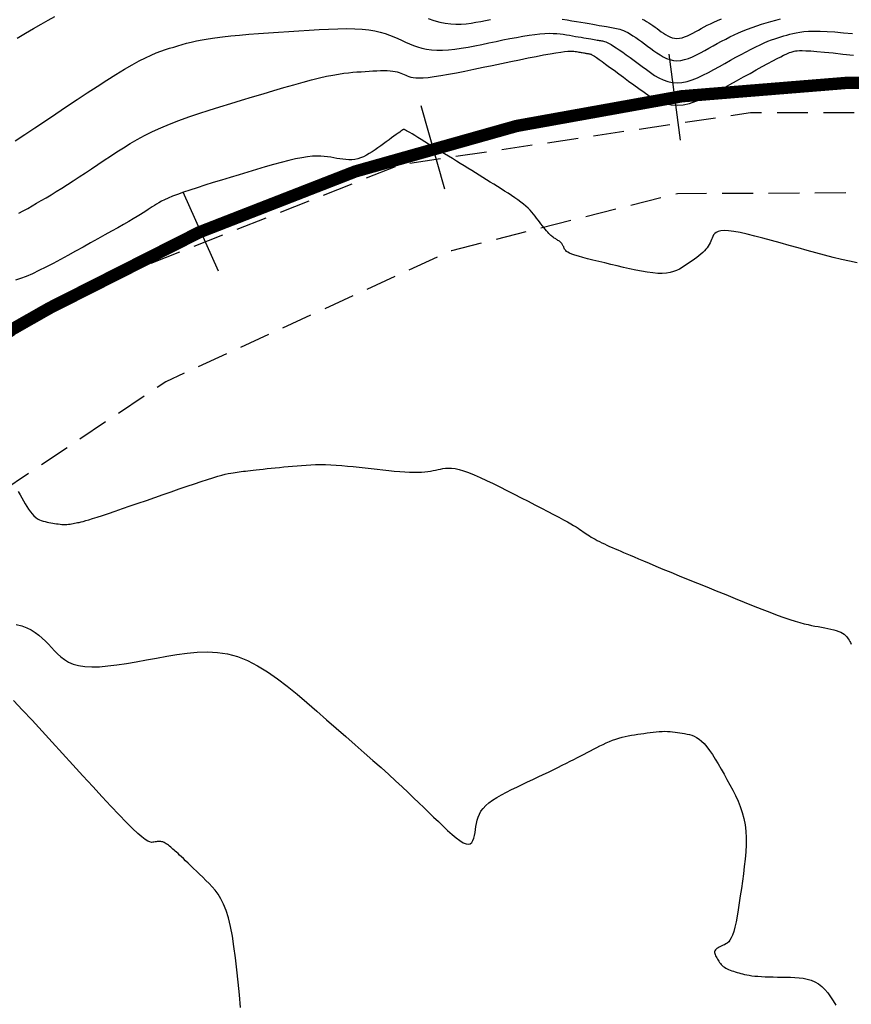
# Model space of a CAD drawing. Units: millimetres. Extents: x 185796 to 190025, y 8941400 to 8945000.
# Drawn here: x 188101 to 188135, y 8942919 to 8942959 of the extents above; entities that cross this region are included whole.
import ezdxf

# ---------------------------------------------------------------- set-up
doc = ezdxf.new("R2010")
doc.units = ezdxf.units.MM
doc.linetypes.add('DASHED', pattern=[0.75, 0.5, -0.25])
for name, color, linetype in [('CNIVEL_M', 18, 'Continuous'), ('CNIVEL_S', 36, 'Continuous'), ('EJE_ESTACA', 7, 'Continuous'), ('EJE_LINEA', 154, 'Continuous'), ('TROCHA', 8, 'Continuous')]:
    doc.layers.add(name, color=color, linetype=linetype)

msp = doc.modelspace()

# ---------------------------------------------------------------- linework, layer by layer
at = {"layer": 'CNIVEL_M'}
msp.add_lwpolyline([(188134.934, 8942948.843), (188134.623, 8942948.909), (188134.299, 8942948.983), (188133.965, 8942949.066), (188133.621, 8942949.155), (188133.269, 8942949.249), (188132.912, 8942949.347), (188132.551, 8942949.448), (188132.188, 8942949.549), (188131.826, 8942949.651), (188131.469, 8942949.75), (188131.123, 8942949.844), (188130.793, 8942949.93), (188130.483, 8942950.006), (188130.2, 8942950.069), (188129.948, 8942950.116), (188129.733, 8942950.144), (188129.558, 8942950.153), (188129.42, 8942950.144), (188129.314, 8942950.119), (188129.234, 8942950.08), (188129.175, 8942950.032), (188129.132, 8942949.975), (188129.099, 8942949.914), (188129.071, 8942949.85), (188129.045, 8942949.785), (188129.017, 8942949.72), (188128.986, 8942949.655), (188128.953, 8942949.59), (188128.915, 8942949.525), (188128.871, 8942949.46), (188128.82, 8942949.394), (188128.761, 8942949.328), (188128.693, 8942949.261), (188128.618, 8942949.194), (188128.535, 8942949.127), (188128.447, 8942949.06), (188128.354, 8942948.992), (188128.258, 8942948.924), (188128.16, 8942948.857), (188128.06, 8942948.789), (188127.96, 8942948.721), (188127.858, 8942948.655), (188127.75, 8942948.594), (188127.636, 8942948.538), (188127.511, 8942948.491), (188127.375, 8942948.453), (188127.224, 8942948.427), (188127.056, 8942948.415), (188126.87, 8942948.419), (188126.667, 8942948.436), (188126.449, 8942948.466), (188126.22, 8942948.505), (188125.98, 8942948.553), (188125.734, 8942948.606), (188125.482, 8942948.663), (188125.229, 8942948.723), (188124.975, 8942948.782), (188124.725, 8942948.842), (188124.483, 8942948.9), (188124.252, 8942948.957), (188124.036, 8942949.011), (188123.839, 8942949.064), (188123.665, 8942949.114), (188123.517, 8942949.16), (188123.398, 8942949.203), (188123.305, 8942949.242), (188123.235, 8942949.278), (188123.184, 8942949.312), (188123.147, 8942949.345), (188123.123, 8942949.375), (188123.105, 8942949.405), (188123.092, 8942949.435), (188123.079, 8942949.464), (188123.066, 8942949.493), (188123.052, 8942949.522), (188123.037, 8942949.55), (188123.022, 8942949.577), (188123.005, 8942949.604), (188122.986, 8942949.63), (188122.966, 8942949.654), (188122.943, 8942949.677), (188122.918, 8942949.698), (188122.892, 8942949.719), (188122.865, 8942949.739), (188122.836, 8942949.757), (188122.806, 8942949.776), (188122.776, 8942949.794), (188122.746, 8942949.812), (188122.716, 8942949.83), (188122.685, 8942949.849), (188122.653, 8942949.87), (188122.62, 8942949.893), (188122.585, 8942949.921), (188122.548, 8942949.953), (188122.508, 8942949.99), (188122.465, 8942950.035), (188122.419, 8942950.086), (188122.369, 8942950.144), (188122.317, 8942950.208), (188122.262, 8942950.276), (188122.206, 8942950.348), (188122.148, 8942950.423), (188122.09, 8942950.5), (188122.031, 8942950.578), (188121.972, 8942950.656), (188121.911, 8942950.734), (188121.848, 8942950.812), (188121.78, 8942950.892), (188121.707, 8942950.972), (188121.627, 8942951.053), (188121.54, 8942951.135), (188121.442, 8942951.219), (188121.334, 8942951.305), (188121.217, 8942951.392), (188121.091, 8942951.48), (188120.959, 8942951.57), (188120.821, 8942951.66), (188120.679, 8942951.751), (188120.534, 8942951.842), (188120.388, 8942951.934), (188120.241, 8942952.026), (188120.095, 8942952.117), (188119.948, 8942952.209), (188119.8, 8942952.302), (188119.651, 8942952.394), (188119.501, 8942952.488), (188119.349, 8942952.582), (188119.196, 8942952.676), (188119.041, 8942952.772), (188118.885, 8942952.868), (188118.726, 8942952.965), (188118.567, 8942953.063), (188118.407, 8942953.161), (188118.246, 8942953.259), (188118.084, 8942953.358), (188117.922, 8942953.457), (188117.761, 8942953.555), (188117.602, 8942953.652), (188117.448, 8942953.746), (188117.302, 8942953.835), (188117.165, 8942953.918), (188117.041, 8942953.994), (188116.932, 8942954.06), (188116.84, 8942954.115), (188116.767, 8942954.159), (188116.712, 8942954.192), (188116.671, 8942954.215), (188116.643, 8942954.231), (188116.625, 8942954.241), (188116.614, 8942954.246), (188116.609, 8942954.248), (188116.605, 8942954.249), (188116.602, 8942954.249), (188116.597, 8942954.247), (188116.589, 8942954.243), (188116.575, 8942954.236), (188116.555, 8942954.223), (188116.525, 8942954.203), (188116.485, 8942954.176), (188116.433, 8942954.139), (188116.368, 8942954.093), (188116.29, 8942954.037), (188116.202, 8942953.973), (188116.105, 8942953.903), (188116.001, 8942953.828), (188115.891, 8942953.748), (188115.778, 8942953.666), (188115.664, 8942953.583), (188115.549, 8942953.5), (188115.434, 8942953.419), (188115.319, 8942953.34), (188115.203, 8942953.267), (188115.087, 8942953.2), (188114.971, 8942953.142), (188114.853, 8942953.094), (188114.735, 8942953.057), (188114.616, 8942953.033), (188114.496, 8942953.02), (188114.376, 8942953.017), (188114.255, 8942953.023), (188114.133, 8942953.035), (188114.011, 8942953.053), (188113.889, 8942953.073), (188113.767, 8942953.095), (188113.644, 8942953.117), (188113.518, 8942953.137), (188113.384, 8942953.153), (188113.239, 8942953.163), (188113.08, 8942953.165), (188112.902, 8942953.157), (188112.702, 8942953.136), (188112.476, 8942953.101), (188112.223, 8942953.05), (188111.944, 8942952.985), (188111.642, 8942952.908), (188111.323, 8942952.821), (188110.988, 8942952.726), (188110.643, 8942952.624), (188110.291, 8942952.518), (188109.934, 8942952.411), (188109.578, 8942952.303), (188109.226, 8942952.196), (188108.883, 8942952.091), (188108.553, 8942951.988), (188108.24, 8942951.888), (188107.948, 8942951.793), (188107.682, 8942951.703), (188107.446, 8942951.618), (188107.244, 8942951.54), (188107.071, 8942951.468), (188106.924, 8942951.4), (188106.799, 8942951.337), (188106.69, 8942951.278), (188106.595, 8942951.22), (188106.509, 8942951.165), (188106.426, 8942951.11), (188106.344, 8942951.055), (188106.258, 8942950.999), (188106.165, 8942950.938), (188106.062, 8942950.873), (188105.945, 8942950.8), (188105.81, 8942950.718), (188105.654, 8942950.625), (188105.473, 8942950.52), (188105.265, 8942950.402), (188105.033, 8942950.27), (188104.779, 8942950.128), (188104.508, 8942949.977), (188104.223, 8942949.818), (188103.927, 8942949.655), (188103.625, 8942949.487), (188103.318, 8942949.318), (188103.012, 8942949.149), (188102.708, 8942948.983), (188102.41, 8942948.823), (188102.12, 8942948.672), (188101.842, 8942948.532), (188101.577, 8942948.407), (188101.329, 8942948.299), (188101.1, 8942948.211), (188100.892, 8942948.146)], dxfattribs=at)
at = {"layer": 'CNIVEL_S'}
for points in [[(188100.964, 8942957.935), (188101.3, 8942958.137), (188101.622, 8942958.328), (188101.928, 8942958.507), (188102.213, 8942958.671), (188102.476, 8942958.817)], [(188117.58, 8942958.734), (188117.818, 8942958.654), (188118.05, 8942958.589), (188118.276, 8942958.542), (188118.495, 8942958.513), (188118.709, 8942958.501), (188118.916, 8942958.504), (188119.12, 8942958.52), (188119.32, 8942958.545), (188119.517, 8942958.578), (188119.713, 8942958.616), (188119.907, 8942958.656), (188120.102, 8942958.696)], [(188123.011, 8942958.712), (188123.204, 8942958.678), (188123.395, 8942958.645), (188123.582, 8942958.613), (188123.763, 8942958.582), (188123.935, 8942958.552), (188124.098, 8942958.524), (188124.249, 8942958.498), (188124.385, 8942958.474), (188124.506, 8942958.453), (188124.613, 8942958.435), (188124.708, 8942958.419), (188124.792, 8942958.404), (188124.869, 8942958.391), (188124.939, 8942958.38), (188125.006, 8942958.368), (188125.07, 8942958.357), (188125.134, 8942958.346), (188125.199, 8942958.334), (188125.266, 8942958.319), (188125.336, 8942958.301), (188125.41, 8942958.277), (188125.489, 8942958.246), (188125.573, 8942958.208), (188125.664, 8942958.161), (188125.763, 8942958.104), (188125.868, 8942958.038), (188125.979, 8942957.964), (188126.095, 8942957.884), (188126.215, 8942957.798), (188126.337, 8942957.709), (188126.462, 8942957.617), (188126.587, 8942957.524), (188126.713, 8942957.431), (188126.839, 8942957.341), (188126.967, 8942957.256), (188127.097, 8942957.181), (188127.229, 8942957.117), (188127.365, 8942957.068), (188127.505, 8942957.037), (188127.65, 8942957.026), (188127.799, 8942957.038), (188127.954, 8942957.07), (188128.112, 8942957.12), (188128.274, 8942957.184), (188128.439, 8942957.26), (188128.605, 8942957.345), (188128.773, 8942957.436), (188128.941, 8942957.53), (188129.11, 8942957.624), (188129.279, 8942957.717), (188129.449, 8942957.809), (188129.62, 8942957.9), (188129.793, 8942957.988), (188129.967, 8942958.073), (188130.144, 8942958.154), (188130.324, 8942958.231), (188130.506, 8942958.304), (188130.691, 8942958.372), (188130.879, 8942958.436), (188131.068, 8942958.498), (188131.259, 8942958.557), (188131.452, 8942958.614), (188131.645, 8942958.67), (188131.838, 8942958.725)], [(188126.248, 8942958.702), (188126.334, 8942958.66), (188126.42, 8942958.613), (188126.505, 8942958.561), (188126.591, 8942958.506), (188126.676, 8942958.447), (188126.761, 8942958.386), (188126.846, 8942958.324), (188126.93, 8942958.261), (188127.015, 8942958.199), (188127.101, 8942958.138), (188127.187, 8942958.081), (188127.275, 8942958.03), (188127.364, 8942957.987), (188127.456, 8942957.954), (188127.55, 8942957.933), (188127.648, 8942957.926), (188127.749, 8942957.934), (188127.853, 8942957.955), (188127.96, 8942957.989), (188128.069, 8942958.032), (188128.18, 8942958.084), (188128.292, 8942958.141), (188128.406, 8942958.202), (188128.519, 8942958.265), (188128.634, 8942958.329), (188128.75, 8942958.393), (188128.872, 8942958.457), (188129, 8942958.522), (188129.139, 8942958.588), (188129.289, 8942958.654), (188129.455, 8942958.722)], [(188100.877, 8942953.778), (188101.269, 8942954.04), (188101.679, 8942954.313), (188102.1, 8942954.595), (188102.528, 8942954.881), (188102.956, 8942955.167), (188103.38, 8942955.45), (188103.796, 8942955.725), (188104.199, 8942955.988), (188104.586, 8942956.238), (188104.953, 8942956.468), (188105.295, 8942956.677), (188105.609, 8942956.86), (188105.891, 8942957.014), (188106.145, 8942957.143), (188106.374, 8942957.249), (188106.583, 8942957.337), (188106.775, 8942957.411), (188106.955, 8942957.473), (188107.127, 8942957.528), (188107.295, 8942957.579), (188107.462, 8942957.63), (188107.634, 8942957.68), (188107.813, 8942957.729), (188108.004, 8942957.778), (188108.211, 8942957.825), (188108.436, 8942957.87), (188108.685, 8942957.913), (188108.961, 8942957.954), (188109.266, 8942957.992), (188109.599, 8942958.028), (188109.954, 8942958.061), (188110.329, 8942958.093), (188110.72, 8942958.124), (188111.122, 8942958.153), (188111.531, 8942958.182), (188111.945, 8942958.21), (188112.358, 8942958.238), (188112.767, 8942958.265), (188113.169, 8942958.288), (188113.558, 8942958.307), (188113.931, 8942958.319), (188114.284, 8942958.323), (188114.613, 8942958.318), (188114.914, 8942958.302), (188115.184, 8942958.274), (188115.425, 8942958.234), (188115.643, 8942958.185), (188115.84, 8942958.128), (188116.022, 8942958.065), (188116.191, 8942957.997), (188116.352, 8942957.926), (188116.509, 8942957.854), (188116.666, 8942957.781), (188116.825, 8942957.71), (188116.988, 8942957.644), (188117.157, 8942957.584), (188117.334, 8942957.532), (188117.521, 8942957.49), (188117.72, 8942957.461), (188117.933, 8942957.447), (188118.161, 8942957.448), (188118.404, 8942957.463), (188118.659, 8942957.491), (188118.924, 8942957.53), (188119.197, 8942957.577), (188119.476, 8942957.629), (188119.759, 8942957.687), (188120.044, 8942957.746), (188120.329, 8942957.805), (188120.611, 8942957.863), (188120.888, 8942957.918), (188121.158, 8942957.97), (188121.417, 8942958.017), (188121.664, 8942958.057), (188121.895, 8942958.09), (188122.108, 8942958.114), (188122.301, 8942958.128), (188122.477, 8942958.134), (188122.637, 8942958.132), (188122.785, 8942958.124), (188122.922, 8942958.11), (188123.052, 8942958.093), (188123.176, 8942958.074), (188123.298, 8942958.053), (188123.419, 8942958.032), (188123.539, 8942958.011), (188123.656, 8942957.991), (188123.77, 8942957.971), (188123.878, 8942957.953), (188123.981, 8942957.935), (188124.075, 8942957.919), (188124.161, 8942957.904), (188124.237, 8942957.891), (188124.304, 8942957.879), (188124.363, 8942957.869), (188124.416, 8942957.86), (188124.464, 8942957.852), (188124.508, 8942957.844), (188124.55, 8942957.837), (188124.59, 8942957.831), (188124.631, 8942957.823), (188124.673, 8942957.815), (188124.72, 8942957.802), (188124.772, 8942957.784), (188124.832, 8942957.759), (188124.903, 8942957.724), (188124.985, 8942957.679), (188125.08, 8942957.62), (188125.191, 8942957.548), (188125.316, 8942957.463), (188125.453, 8942957.367), (188125.599, 8942957.262), (188125.753, 8942957.149), (188125.914, 8942957.031), (188126.078, 8942956.909), (188126.244, 8942956.786), (188126.411, 8942956.663), (188126.578, 8942956.543), (188126.747, 8942956.432), (188126.919, 8942956.332), (188127.095, 8942956.248), (188127.275, 8942956.183), (188127.46, 8942956.141), (188127.652, 8942956.127), (188127.85, 8942956.142), (188128.055, 8942956.185), (188128.265, 8942956.251), (188128.479, 8942956.336), (188128.697, 8942956.437), (188128.918, 8942956.549), (188129.14, 8942956.67), (188129.364, 8942956.794), (188129.587, 8942956.918), (188129.808, 8942957.042), (188130.027, 8942957.162), (188130.24, 8942957.278), (188130.446, 8942957.388), (188130.645, 8942957.491), (188130.834, 8942957.586), (188131.011, 8942957.671), (188131.175, 8942957.745), (188131.328, 8942957.809), (188131.471, 8942957.864), (188131.606, 8942957.912), (188131.734, 8942957.955), (188131.857, 8942957.993), (188131.977, 8942958.028), (188132.095, 8942958.062), (188132.214, 8942958.096), (188132.338, 8942958.128), (188132.47, 8942958.157), (188132.617, 8942958.183), (188132.783, 8942958.204), (188132.971, 8942958.218), (188133.188, 8942958.224), (188133.437, 8942958.221), (188133.722, 8942958.209), (188134.04, 8942958.187), (188134.385, 8942958.157), (188134.754, 8942958.121)], [(188101.031, 8942950.855), (188101.207, 8942950.952), (188101.384, 8942951.051), (188101.564, 8942951.151), (188101.747, 8942951.255), (188101.935, 8942951.364), (188102.129, 8942951.478), (188102.331, 8942951.6), (188102.542, 8942951.729), (188102.762, 8942951.867), (188102.991, 8942952.013), (188103.227, 8942952.167), (188103.47, 8942952.325), (188103.717, 8942952.489), (188103.968, 8942952.656), (188104.222, 8942952.825), (188104.477, 8942952.996), (188104.733, 8942953.166), (188104.991, 8942953.336), (188105.256, 8942953.505), (188105.529, 8942953.672), (188105.813, 8942953.837), (188106.112, 8942953.998), (188106.428, 8942954.157), (188106.765, 8942954.311), (188107.124, 8942954.46), (188107.502, 8942954.606), (188107.899, 8942954.748), (188108.309, 8942954.887), (188108.731, 8942955.024), (188109.162, 8942955.159), (188109.599, 8942955.292), (188110.038, 8942955.426), (188110.477, 8942955.559), (188110.912, 8942955.689), (188111.339, 8942955.817), (188111.752, 8942955.938), (188112.148, 8942956.052), (188112.523, 8942956.156), (188112.871, 8942956.249), (188113.19, 8942956.328), (188113.475, 8942956.393), (188113.73, 8942956.445), (188113.96, 8942956.485), (188114.167, 8942956.515), (188114.358, 8942956.538), (188114.535, 8942956.556), (188114.704, 8942956.569), (188114.869, 8942956.581), (188115.032, 8942956.592), (188115.195, 8942956.602), (188115.353, 8942956.611), (188115.507, 8942956.619), (188115.655, 8942956.624), (188115.795, 8942956.625), (188115.925, 8942956.623), (188116.044, 8942956.617), (188116.151, 8942956.606), (188116.246, 8942956.59), (188116.332, 8942956.571), (188116.411, 8942956.548), (188116.482, 8942956.523), (188116.549, 8942956.496), (188116.613, 8942956.468), (188116.675, 8942956.439), (188116.738, 8942956.411), (188116.806, 8942956.384), (188116.883, 8942956.36), (188116.975, 8942956.342), (188117.087, 8942956.33), (188117.224, 8942956.326), (188117.389, 8942956.333), (188117.59, 8942956.351), (188117.828, 8942956.383), (188118.1, 8942956.426), (188118.402, 8942956.478), (188118.728, 8942956.54), (188119.074, 8942956.608), (188119.434, 8942956.681), (188119.805, 8942956.757), (188120.18, 8942956.835), (188120.556, 8942956.914), (188120.926, 8942956.99), (188121.286, 8942957.065), (188121.631, 8942957.135), (188121.955, 8942957.199), (188122.254, 8942957.257), (188122.522, 8942957.307), (188122.754, 8942957.347), (188122.947, 8942957.376), (188123.105, 8942957.397), (188123.232, 8942957.409), (188123.333, 8942957.414), (188123.414, 8942957.414), (188123.479, 8942957.409), (188123.535, 8942957.402), (188123.585, 8942957.394), (188123.634, 8942957.386), (188123.683, 8942957.377), (188123.731, 8942957.369), (188123.777, 8942957.361), (188123.821, 8942957.353), (188123.863, 8942957.346), (188123.901, 8942957.339), (188123.936, 8942957.333), (188123.967, 8942957.328), (188123.994, 8942957.323), (188124.019, 8942957.319), (188124.04, 8942957.316), (188124.06, 8942957.312), (188124.078, 8942957.309), (188124.095, 8942957.306), (188124.111, 8942957.304), (188124.128, 8942957.3), (188124.148, 8942957.295), (188124.173, 8942957.285), (188124.208, 8942957.267), (188124.255, 8942957.24), (188124.317, 8942957.202), (188124.396, 8942957.149), (188124.496, 8942957.08), (188124.62, 8942956.992), (188124.764, 8942956.888), (188124.926, 8942956.77), (188125.103, 8942956.639), (188125.292, 8942956.5), (188125.49, 8942956.353), (188125.694, 8942956.202), (188125.901, 8942956.048), (188126.108, 8942955.895), (188126.317, 8942955.746), (188126.528, 8942955.607), (188126.742, 8942955.483), (188126.961, 8942955.378), (188127.185, 8942955.297), (188127.416, 8942955.245), (188127.654, 8942955.227), (188127.901, 8942955.246), (188128.156, 8942955.299), (188128.417, 8942955.382), (188128.684, 8942955.488), (188128.956, 8942955.613), (188129.231, 8942955.753), (188129.508, 8942955.903), (188129.786, 8942956.058), (188130.063, 8942956.213), (188130.337, 8942956.366), (188130.604, 8942956.514), (188130.859, 8942956.656), (188131.1, 8942956.788), (188131.323, 8942956.91), (188131.523, 8942957.018), (188131.698, 8942957.11), (188131.844, 8942957.186), (188131.964, 8942957.245), (188132.063, 8942957.291), (188132.143, 8942957.326), (188132.208, 8942957.352), (188132.263, 8942957.372), (188132.309, 8942957.386), (188132.353, 8942957.399), (188132.396, 8942957.411), (188132.448, 8942957.422), (188132.513, 8942957.43), (188132.6, 8942957.436), (188132.716, 8942957.436), (188132.868, 8942957.431), (188133.064, 8942957.42), (188133.309, 8942957.4), (188133.611, 8942957.372), (188133.963, 8942957.337), (188134.358, 8942957.294), (188134.789, 8942957.246)], [(188101.006, 8942939.593), (188101.075, 8942939.467), (188101.144, 8942939.342), (188101.213, 8942939.219), (188101.282, 8942939.098), (188101.351, 8942938.984), (188101.421, 8942938.876), (188101.492, 8942938.776), (188101.563, 8942938.688), (188101.636, 8942938.611), (188101.709, 8942938.547), (188101.784, 8942938.496), (188101.859, 8942938.455), (188101.935, 8942938.423), (188102.012, 8942938.398), (188102.089, 8942938.378), (188102.166, 8942938.361), (188102.243, 8942938.346), (188102.321, 8942938.332), (188102.398, 8942938.317), (188102.474, 8942938.304), (188102.55, 8942938.292), (188102.624, 8942938.282), (188102.698, 8942938.273), (188102.769, 8942938.267), (188102.839, 8942938.264), (188102.907, 8942938.264), (188102.973, 8942938.267), (188103.037, 8942938.273), (188103.1, 8942938.28), (188103.162, 8942938.29), (188103.223, 8942938.3), (188103.283, 8942938.311), (188103.343, 8942938.323), (188103.404, 8942938.335), (188103.469, 8942938.348), (188103.543, 8942938.365), (188103.63, 8942938.387), (188103.734, 8942938.416), (188103.86, 8942938.453), (188104.012, 8942938.499), (188104.194, 8942938.557), (188104.41, 8942938.628), (188104.655, 8942938.711), (188104.927, 8942938.803), (188105.22, 8942938.904), (188105.531, 8942939.011), (188105.855, 8942939.123), (188106.187, 8942939.238), (188106.524, 8942939.356), (188106.861, 8942939.473), (188107.193, 8942939.588), (188107.518, 8942939.7), (188107.831, 8942939.807), (188108.127, 8942939.908), (188108.403, 8942940), (188108.656, 8942940.082), (188108.88, 8942940.153), (188109.073, 8942940.21), (188109.238, 8942940.256), (188109.379, 8942940.292), (188109.5, 8942940.32), (188109.605, 8942940.341), (188109.698, 8942940.357), (188109.782, 8942940.37), (188109.863, 8942940.381), (188109.943, 8942940.392), (188110.025, 8942940.402), (188110.11, 8942940.413), (188110.199, 8942940.425), (188110.295, 8942940.437), (188110.398, 8942940.449), (188110.51, 8942940.462), (188110.633, 8942940.475), (188110.768, 8942940.49), (188110.913, 8942940.505), (188111.068, 8942940.52), (188111.23, 8942940.536), (188111.398, 8942940.553), (188111.571, 8942940.57), (188111.747, 8942940.587), (188111.924, 8942940.604), (188112.102, 8942940.621), (188112.281, 8942940.637), (188112.462, 8942940.652), (188112.646, 8942940.665), (188112.833, 8942940.675), (188113.026, 8942940.682), (188113.225, 8942940.684), (188113.43, 8942940.682), (188113.644, 8942940.674), (188113.864, 8942940.662), (188114.09, 8942940.645), (188114.321, 8942940.625), (188114.556, 8942940.602), (188114.794, 8942940.578), (188115.034, 8942940.551), (188115.275, 8942940.524), (188115.516, 8942940.498), (188115.755, 8942940.471), (188115.989, 8942940.447), (188116.216, 8942940.424), (188116.435, 8942940.405), (188116.642, 8942940.39), (188116.836, 8942940.379), (188117.014, 8942940.373), (188117.174, 8942940.374), (188117.319, 8942940.38), (188117.451, 8942940.39), (188117.571, 8942940.404), (188117.682, 8942940.422), (188117.786, 8942940.441), (188117.886, 8942940.462), (188117.984, 8942940.484), (188118.082, 8942940.506), (188118.183, 8942940.525), (188118.289, 8942940.538), (188118.405, 8942940.544), (188118.532, 8942940.539), (188118.675, 8942940.522), (188118.835, 8942940.488), (188119.015, 8942940.436), (188119.219, 8942940.363), (188119.443, 8942940.273), (188119.685, 8942940.166), (188119.942, 8942940.046), (188120.21, 8942939.916), (188120.488, 8942939.778), (188120.771, 8942939.635), (188121.058, 8942939.489), (188121.344, 8942939.342), (188121.627, 8942939.198), (188121.902, 8942939.057), (188122.168, 8942938.92), (188122.419, 8942938.79), (188122.653, 8942938.668), (188122.865, 8942938.556), (188123.053, 8942938.455), (188123.215, 8942938.366), (188123.352, 8942938.288), (188123.468, 8942938.221), (188123.566, 8942938.161), (188123.65, 8942938.108), (188123.724, 8942938.059), (188123.791, 8942938.014), (188123.854, 8942937.97), (188123.917, 8942937.927), (188123.981, 8942937.884), (188124.046, 8942937.84), (188124.113, 8942937.796), (188124.184, 8942937.752), (188124.259, 8942937.707), (188124.338, 8942937.662), (188124.423, 8942937.616), (188124.514, 8942937.569), (188124.61, 8942937.522), (188124.711, 8942937.474), (188124.816, 8942937.425), (188124.924, 8942937.377), (188125.034, 8942937.328), (188125.146, 8942937.278), (188125.259, 8942937.229), (188125.372, 8942937.179), (188125.49, 8942937.128), (188125.617, 8942937.073), (188125.756, 8942937.014), (188125.912, 8942936.947), (188126.089, 8942936.872), (188126.291, 8942936.787), (188126.524, 8942936.691), (188126.789, 8942936.581), (188127.083, 8942936.46), (188127.403, 8942936.328), (188127.744, 8942936.189), (188128.103, 8942936.042), (188128.474, 8942935.891), (188128.853, 8942935.736), (188129.237, 8942935.579), (188129.62, 8942935.423), (188130, 8942935.268), (188130.372, 8942935.118), (188130.732, 8942934.974), (188131.076, 8942934.838), (188131.4, 8942934.712), (188131.701, 8942934.599), (188131.974, 8942934.501), (188132.217, 8942934.418), (188132.432, 8942934.35), (188132.624, 8942934.294), (188132.795, 8942934.248), (188132.951, 8942934.211), (188133.096, 8942934.18), (188133.232, 8942934.153), (188133.364, 8942934.128), (188133.495, 8942934.103), (188133.625, 8942934.078), (188133.751, 8942934.053), (188133.873, 8942934.026), (188133.988, 8942933.997), (188134.095, 8942933.967), (188134.192, 8942933.934), (188134.278, 8942933.898), (188134.351, 8942933.859), (188134.413, 8942933.818), (188134.466, 8942933.774), (188134.51, 8942933.728), (188134.548, 8942933.68), (188134.58, 8942933.632), (188134.61, 8942933.582), (188134.638, 8942933.532), (188134.667, 8942933.481), (188134.701, 8942933.421)], [(188100.922, 8942934.221), (188101.146, 8942934.161), (188101.347, 8942934.086), (188101.528, 8942933.997), (188101.691, 8942933.896), (188101.84, 8942933.785), (188101.977, 8942933.667), (188102.106, 8942933.542), (188102.228, 8942933.413), (188102.348, 8942933.283), (188102.467, 8942933.152), (188102.592, 8942933.025), (188102.725, 8942932.905), (188102.872, 8942932.794), (188103.038, 8942932.696), (188103.227, 8942932.615), (188103.443, 8942932.553), (188103.691, 8942932.514), (188103.974, 8942932.5), (188104.289, 8942932.508), (188104.632, 8942932.537), (188104.997, 8942932.581), (188105.381, 8942932.639), (188105.779, 8942932.706), (188106.186, 8942932.78), (188106.597, 8942932.858), (188107.01, 8942932.934), (188107.422, 8942933.005), (188107.833, 8942933.061), (188108.244, 8942933.098), (188108.654, 8942933.109), (188109.063, 8942933.086), (188109.47, 8942933.023), (188109.876, 8942932.914), (188110.28, 8942932.755), (188110.683, 8942932.548), (188111.084, 8942932.302), (188111.484, 8942932.023), (188111.883, 8942931.717), (188112.281, 8942931.392), (188112.679, 8942931.053), (188113.077, 8942930.708), (188113.474, 8942930.361), (188113.869, 8942930.018), (188114.256, 8942929.679), (188114.634, 8942929.348), (188114.999, 8942929.026), (188115.349, 8942928.717), (188115.679, 8942928.423), (188115.987, 8942928.146), (188116.27, 8942927.887), (188116.531, 8942927.647), (188116.773, 8942927.421), (188116.998, 8942927.207), (188117.211, 8942927.003), (188117.415, 8942926.806), (188117.612, 8942926.615), (188117.806, 8942926.426), (188117.998, 8942926.238), (188118.189, 8942926.055), (188118.373, 8942925.882), (188118.55, 8942925.723), (188118.715, 8942925.585), (188118.867, 8942925.47), (188119.002, 8942925.386), (188119.119, 8942925.335), (188119.214, 8942925.322), (188119.29, 8942925.344), (188119.35, 8942925.395), (188119.396, 8942925.47), (188119.431, 8942925.565), (188119.458, 8942925.675), (188119.48, 8942925.795), (188119.499, 8942925.919), (188119.518, 8942926.044), (188119.54, 8942926.169), (188119.568, 8942926.293), (188119.605, 8942926.417), (188119.655, 8942926.538), (188119.721, 8942926.658), (188119.805, 8942926.776), (188119.911, 8942926.891), (188120.041, 8942927.004), (188120.193, 8942927.114), (188120.363, 8942927.222), (188120.549, 8942927.329), (188120.748, 8942927.433), (188120.956, 8942927.537), (188121.17, 8942927.64), (188121.387, 8942927.743), (188121.604, 8942927.846), (188121.82, 8942927.948), (188122.033, 8942928.049), (188122.242, 8942928.148), (188122.446, 8942928.245), (188122.642, 8942928.339), (188122.83, 8942928.43), (188123.008, 8942928.517), (188123.176, 8942928.6), (188123.333, 8942928.679), (188123.483, 8942928.755), (188123.625, 8942928.828), (188123.761, 8942928.899), (188123.894, 8942928.968), (188124.023, 8942929.036), (188124.151, 8942929.103), (188124.279, 8942929.17), (188124.407, 8942929.237), (188124.535, 8942929.302), (188124.663, 8942929.364), (188124.791, 8942929.424), (188124.918, 8942929.48), (188125.046, 8942929.531), (188125.173, 8942929.577), (188125.3, 8942929.617), (188125.427, 8942929.652), (188125.554, 8942929.682), (188125.681, 8942929.708), (188125.807, 8942929.732), (188125.934, 8942929.753), (188126.06, 8942929.773), (188126.187, 8942929.791), (188126.313, 8942929.81), (188126.439, 8942929.828), (188126.564, 8942929.845), (188126.688, 8942929.86), (188126.809, 8942929.873), (188126.928, 8942929.883), (188127.044, 8942929.89), (188127.157, 8942929.893), (188127.266, 8942929.891), (188127.371, 8942929.885), (188127.474, 8942929.876), (188127.574, 8942929.864), (188127.672, 8942929.85), (188127.769, 8942929.834), (188127.865, 8942929.817), (188127.96, 8942929.799), (188128.055, 8942929.781), (188128.151, 8942929.76), (188128.247, 8942929.732), (188128.344, 8942929.696), (188128.443, 8942929.647), (188128.544, 8942929.582), (188128.647, 8942929.5), (188128.752, 8942929.395), (188128.861, 8942929.268), (188128.971, 8942929.119), (188129.085, 8942928.951), (188129.2, 8942928.768), (188129.316, 8942928.573), (188129.434, 8942928.368), (188129.552, 8942928.158), (188129.67, 8942927.944), (188129.789, 8942927.73), (188129.905, 8942927.514), (188130.015, 8942927.295), (188130.119, 8942927.073), (188130.212, 8942926.845), (188130.293, 8942926.61), (188130.359, 8942926.368), (188130.408, 8942926.116), (188130.437, 8942925.853), (188130.449, 8942925.582), (188130.446, 8942925.302), (188130.43, 8942925.015), (188130.405, 8942924.723), (188130.372, 8942924.427), (188130.334, 8942924.129), (188130.294, 8942923.829), (188130.253, 8942923.529), (188130.212, 8942923.234), (188130.17, 8942922.947), (188130.128, 8942922.674), (188130.085, 8942922.417), (188130.04, 8942922.183), (188129.995, 8942921.974), (188129.947, 8942921.795), (188129.898, 8942921.65), (188129.847, 8942921.534), (188129.794, 8942921.445), (188129.741, 8942921.377), (188129.686, 8942921.327), (188129.631, 8942921.289), (188129.575, 8942921.26), (188129.52, 8942921.236), (188129.464, 8942921.212), (188129.409, 8942921.187), (188129.357, 8942921.162), (188129.309, 8942921.136), (188129.267, 8942921.109), (188129.23, 8942921.08), (188129.202, 8942921.049), (188129.183, 8942921.015), (188129.173, 8942920.979), (188129.173, 8942920.941), (188129.181, 8942920.9), (188129.195, 8942920.858), (188129.214, 8942920.814), (188129.237, 8942920.77), (188129.263, 8942920.724), (188129.29, 8942920.679), (188129.317, 8942920.633), (188129.345, 8942920.588), (188129.375, 8942920.543), (188129.407, 8942920.5), (188129.441, 8942920.458), (188129.479, 8942920.418), (188129.521, 8942920.38), (188129.568, 8942920.345), (188129.62, 8942920.313), (188129.677, 8942920.283), (188129.738, 8942920.256), (188129.803, 8942920.23), (188129.87, 8942920.206), (188129.94, 8942920.184), (188130.01, 8942920.162), (188130.082, 8942920.14), (188130.154, 8942920.118), (188130.228, 8942920.097), (188130.305, 8942920.076), (188130.386, 8942920.056), (188130.475, 8942920.038), (188130.571, 8942920.021), (188130.677, 8942920.005), (188130.795, 8942919.992), (188130.925, 8942919.981), (188131.067, 8942919.971), (188131.218, 8942919.964), (188131.378, 8942919.958), (188131.544, 8942919.953), (188131.714, 8942919.95), (188131.889, 8942919.946), (188132.064, 8942919.943), (188132.24, 8942919.94), (188132.415, 8942919.934), (188132.587, 8942919.922), (188132.756, 8942919.901), (188132.92, 8942919.87), (188133.078, 8942919.824), (188133.229, 8942919.761), (188133.371, 8942919.679), (188133.504, 8942919.575), (188133.629, 8942919.451), (188133.747, 8942919.311), (188133.859, 8942919.156), (188133.966, 8942918.99), (188134.069, 8942918.815)], [(188109.999, 8942918.718), (188109.95, 8942919.236), (188109.9, 8942919.747), (188109.847, 8942920.247), (188109.791, 8942920.728), (188109.73, 8942921.184), (188109.663, 8942921.609), (188109.588, 8942921.998), (188109.505, 8942922.343), (188109.412, 8942922.641), (188109.311, 8942922.896), (188109.202, 8942923.113), (188109.087, 8942923.3), (188108.968, 8942923.462), (188108.844, 8942923.606), (188108.719, 8942923.738), (188108.592, 8942923.863), (188108.464, 8942923.987), (188108.339, 8942924.109), (188108.216, 8942924.229), (188108.096, 8942924.345), (188107.982, 8942924.456), (188107.875, 8942924.56), (188107.775, 8942924.656), (188107.684, 8942924.743), (188107.603, 8942924.819), (188107.531, 8942924.886), (188107.466, 8942924.945), (188107.409, 8942924.998), (188107.356, 8942925.045), (188107.307, 8942925.088), (188107.261, 8942925.129), (188107.216, 8942925.168), (188107.172, 8942925.206), (188107.127, 8942925.245), (188107.082, 8942925.281), (188107.037, 8942925.315), (188106.993, 8942925.347), (188106.947, 8942925.374), (188106.902, 8942925.397), (188106.857, 8942925.415), (188106.811, 8942925.428), (188106.766, 8942925.435), (188106.72, 8942925.437), (188106.674, 8942925.436), (188106.628, 8942925.432), (188106.581, 8942925.426), (188106.535, 8942925.418), (188106.489, 8942925.409), (188106.442, 8942925.402), (188106.389, 8942925.401), (188106.324, 8942925.416), (188106.242, 8942925.452), (188106.137, 8942925.517), (188106.003, 8942925.619), (188105.835, 8942925.764), (188105.626, 8942925.961), (188105.373, 8942926.213), (188105.079, 8942926.516), (188104.751, 8942926.863), (188104.394, 8942927.247), (188104.014, 8942927.659), (188103.616, 8942928.093), (188103.207, 8942928.542), (188102.793, 8942928.999), (188102.378, 8942929.455), (188101.967, 8942929.904), (188101.566, 8942930.339), (188101.179, 8942930.752), (188100.811, 8942931.137)]]:
    msp.add_lwpolyline(points, dxfattribs=at)
at = {"layer": 'EJE_ESTACA'}
for p, q in [((188127.798, 8942953.815), (188127.332, 8942957.284)), ((188118.26, 8942951.833), (188117.305, 8942955.201)), ((188109.102, 8942948.514), (188107.677, 8942951.711))]:
    msp.add_line(p, q, dxfattribs=at)
at = {"layer": 'EJE_LINEA', "const_width": 0.5}
msp.add_lwpolyline([(188167.431, 8942949.153, 0.247012), (188102.28, 8942947.023)], format="xyb", dxfattribs=at)
msp.add_lwpolyline([(188036.099, 8942909.393), (188102.28, 8942947.023)], dxfattribs=at)
at = {"layer": 'TROCHA', "linetype": 'DASHED', "ltscale": 2.5, "flags": 128}
for points in [[(189951.088, 8943280.256), (189938.555, 8943273.659), (189928.354, 8943267.959), (189918.467, 8943263.184), (189913.221, 8943261.205), (189902.119, 8943259.473), (189891.293, 8943259.006), (189878.46, 8943259.013), (189866.712, 8943258.449), (189855.118, 8943258.91), (189843.834, 8943259.587), (189829.497, 8943258.625), (189813.61, 8943260.912), (189803.045, 8943263.293), (189781.488, 8943269.819), (189769.006, 8943272.064), (189756.047, 8943270.339), (189745.306, 8943269.084), (189734.505, 8943268.791), (189722.638, 8943269.348), (189711.395, 8943272.64), (189700.61, 8943276.593), (189689.53, 8943281.665), (189678.624, 8943286.99), (189668.763, 8943290.447), (189658.332, 8943292.127), (189645.215, 8943294.443), (189627.884, 8943298.083), (189613.858, 8943296.211), (189600.162, 8943294.95), (189585.561, 8943291.627), (189571.768, 8943287.507), (189561.228, 8943284.168), (189547.056, 8943282.128), (189534.762, 8943280.756), (189525.921, 8943279.134), (189512.612, 8943277.336), (189498.848, 8943278.547), (189484.072, 8943282.287), (189471.498, 8943286.958), (189463.051, 8943290.178), (189451.509, 8943294.434), (189439.443, 8943299.035), (189426.043, 8943303.01), (189414.723, 8943303.253), (189404.642, 8943301.48), (189391.89, 8943298.037), (189379.563, 8943296.417), (189367.046, 8943298.641), (189354.185, 8943300.749), (189341.024, 8943302.801), (189330.841, 8943304.555), (189318.831, 8943307.915), (189309.237, 8943312.134), (189301.541, 8943319.632), (189293.729, 8943328.585), (189286.689, 8943338.807), (189280.159, 8943349.027), (189273.676, 8943359.273), (189267.198, 8943368.865), (189260.872, 8943379.832), (189253.137, 8943390.516), (189245.571, 8943399.184), (189238.746, 8943410.498), (189229.001, 8943420.879), (189218.667, 8943427.927), (189209.223, 8943433.995), (189199.562, 8943440.129), (189190.744, 8943447.311), (189182.049, 8943453.698), (189173.632, 8943458.098), (189159.052, 8943460.679), (189148.478, 8943460.617), (189136.785, 8943461.371), (189132.36, 8943461.672), (189124.253, 8943464.201), (189114.054, 8943467.528), (189103.28, 8943471.238), (189092.559, 8943474.128), (189080.228, 8943475.751), (189069.081, 8943475.6), (189060.283, 8943477.011), (189048.357, 8943480.003), (189037.895, 8943482.549), (189029.048, 8943478.652), (189020.039, 8943475.671), (189010.964, 8943472.537), (189001.01, 8943470.42), (188995.433, 8943470.827), (188986.043, 8943471.102), (188976.729, 8943472.558), (188966.602, 8943475.679), (188956.443, 8943478.802), (188945.852, 8943482.645), (188939.446, 8943486.261), (188929.103, 8943495.343), (188919.582, 8943504.076), (188911.925, 8943511.189), (188902.963, 8943519.476), (188891.052, 8943529.935), (188879.931, 8943541.788), (188869.386, 8943549.459), (188854.521, 8943555.611), (188843.573, 8943557.624), (188836.731, 8943559.326), (188828.487, 8943561.198), (188821.282, 8943562.341), (188813.703, 8943563.663), (188804.593, 8943565.344), (188795.973, 8943566.529), (188787.259, 8943566.727), (188778.022, 8943565.895), (188769.576, 8943564.626), (188760.371, 8943562.78), (188752.862, 8943560.709), (188745.969, 8943556.947), (188738.592, 8943549.538), (188729.211, 8943541.797), (188719.63, 8943536.24), (188715.02, 8943534.281), (188712.923, 8943532.78), (188703.563, 8943526.886), (188696.698, 8943522.862), (188686.974, 8943519.178), (188674.307, 8943512.362), (188665.039, 8943507.941), (188657.447, 8943502.511), (188648.079, 8943495.343), (188634.961, 8943479.771), (188629.475, 8943473.726), (188619.752, 8943463.726), (188613.052, 8943456.7), (188607.16, 8943447.667), (188584.94, 8943409.653), (188580.075, 8943402.25), (188573.659, 8943393.295), (188566.812, 8943383.45), (188558.942, 8943373.685), (188551.195, 8943366.202), (188541.798, 8943360.871), (188531.29, 8943355.529), (188520.111, 8943348.791), (188507.729, 8943339.852), (188498.91, 8943333.665), (188486.769, 8943324.363), (188476.013, 8943315.579), (188464.547, 8943306.801), (188452.246, 8943297.807), (188441.288, 8943289.176), (188431.062, 8943276.235), (188423.567, 8943260.088), (188421.538, 8943248.074), (188420.627, 8943232.602), (188419.038, 8943220.274), (188410.753, 8943208.876), (188398.453, 8943198.552), (188387.18, 8943191.539), (188382.576, 8943183.549), (188381.936, 8943175.549), (188383.854, 8943172.127), (188388.739, 8943166.038), (188395.822, 8943160.208), (188398.765, 8943155.156), (188395.169, 8943147.91), (188383.119, 8943136.161), (188375.088, 8943128.651), (188369.044, 8943124.193), (188366.548, 8943117.482), (188365.084, 8943109.88), (188364.674, 8943101.27), (188364.97, 8943089.252), (188363.974, 8943075.999), (188360.519, 8943062.994), (188353.201, 8943053.836), (188342.236, 8943044.661), (188332.871, 8943036.751), (188325.135, 8943029.993), (188316.667, 8943022.11), (188308.581, 8943014.456), (188306.617, 8943012.669), (188297.371, 8943003.328), (188293.028, 8942996.791), (188289.279, 8942992.663), (188280.951, 8942983.024), (188271.824, 8942974.991), (188261.286, 8942967.904), (188260.051, 8942966.931), (188245.351, 8942958.301), (188241.633, 8942954.907), (188238.078, 8942951.505), (188231.099, 8942947.305), (188224.006, 8942946.371), (188216.781, 8942947.642), (188207.655, 8942948.926), (188198.42, 8942953.063), (188193.382, 8942955.8), (188183.508, 8942959.823), (188182.034, 8942960.458), (188167.142, 8942960.408), (188155.657, 8942956.708), (188140.018, 8942954.925), (188130.628, 8942954.915), (188116.461, 8942952.811), (188103.694, 8942947.764), (188092.583, 8942940.624), (188080.314, 8942933.432), (188070.213, 8942927.701), (188057.817, 8942920.78), (188042.319, 8942912.013), (188029.297, 8942903.307), (188015.013, 8942895.2), (188001.433, 8942888.601), (187975.592, 8942876.055), (187962.839, 8942869.002), (187946.136, 8942860.299), (187930.917, 8942854.252), (187920.326, 8942847.314), (187907.051, 8942832.876), (187897.074, 8942821.467), (187884.536, 8942807.858), (187869.545, 8942792.707), (187855.135, 8942781.812), (187844.668, 8942776.957), (187826.721, 8942774.257), (187807.425, 8942773.607), (187797.462, 8942773.133), (187786.301, 8942773.529), (187778.772, 8942774.388), (187766.413, 8942777.728), (187761.808, 8942778.717), (187750.996, 8942783.695), (187742.881, 8942788.136), (187735.943, 8942793.919), (187728.312, 8942800.82), (187720.102, 8942807.508), (187712.073, 8942815.205), (187702.932, 8942823.736), (187693.282, 8942830.026), (187683.281, 8942837.459), (187671.833, 8942842.402), (187661.275, 8942846.274), (187650.416, 8942853.105), (187640.285, 8942862.792), (187630.842, 8942875.402), (187627.681, 8942882.404), (187626.387, 8942890.344), (187628.738, 8942893.983), (187632.677, 8942897.126), (187633.465, 8942897.58), (187637.339, 8942901.587), (187639.448, 8942905.637), (187639.005, 8942911.386), (187633.7, 8942919.738), (187625.545, 8942924.47), (187617.989, 8942928.777), (187608.604, 8942933.672), (187595.573, 8942937.591), (187586.739, 8942942.721), (187578.15, 8942950.361), (187569.867, 8942959.419), (187562.011, 8942967.891), (187552.513, 8942977.404), (187541.766, 8942986.864), (187533.865, 8942993.727), (187528.144, 8942997.881), (187525.251, 8943000.145), (187519.571, 8943005.935), (187512.214, 8943015.105), (187503.935, 8943026.023), (187495.281, 8943035.914), (187489.903, 8943041.7), (187488.539, 8943042.771), (187482.374, 8943049.182), (187476.302, 8943055.248), (187470.82, 8943061.896), (187464.376, 8943068.376), (187457.298, 8943074.031), (187449.539, 8943078.463), (187441.343, 8943081.54), (187432.749, 8943084.282), (187424.111, 8943086.795), (187415.845, 8943089.591), (187407.514, 8943093.099), (187398.852, 8943096.688), (187391.078, 8943101.485), (187384.764, 8943106.988), (187380.475, 8943113.863), (187378.058, 8943122.099), (187376.875, 8943130.6), (187375.277, 8943139.188), (187373.506, 8943147.283), (187369.207, 8943154.141), (187363.091, 8943157.598), (187355.614, 8943157.508), (187350.236, 8943151.484), (187350.532, 8943144.053), (187359.695, 8943133.076), (187363.729, 8943127.161), (187363.004, 8943117.638), (187353.599, 8943115.996), (187344.693, 8943127.127), (187335.315, 8943135.523), (187328.645, 8943142.127), (187319.6, 8943152.054), (187309.377, 8943162.79), (187302.128, 8943170.799), (187295.755, 8943182.407), (187292.073, 8943190.333), (187287.088, 8943198.718), (187276.091, 8943209.871), (187266.753, 8943219.062), (187255.62, 8943230.243), (187247.173, 8943237.383), (187239.655, 8943243.846), (187234.772, 8943249.907), (187229.896, 8943256.549), (187225.516, 8943265.038), (187220.011, 8943275.799), (187215.753, 8943285.816), (187208.332, 8943300.935), (187199.601, 8943316.254), (187192.568, 8943325.786), (187189.591, 8943329.3), (187178.214, 8943340.404), (187171.185, 8943347.07), (187162.628, 8943356.278), (187153.351, 8943366.5), (187143.803, 8943376.293), (187134.701, 8943383.464), (187126.775, 8943387.726), (187120.888, 8943390.878), (187109.438, 8943396.357), (187101.189, 8943403.016), (187098.413, 8943405.002), (187093.617, 8943410.794), (187080.451, 8943430.235), (187072.198, 8943444.339), (187063.698, 8943459.501), (187057.13, 8943472.103), (187054.587, 8943476.767), (187045.342, 8943491.179), (187037.818, 8943500.52), (187034.073, 8943504.203), (187029.319, 8943508.703), (187021.625, 8943515), (187011.972, 8943524.923), (187010.347, 8943526.379)], [(189954.136, 8943275.54), (189948.429, 8943273.457), (189942.64, 8943270.256), (189938.243, 8943266.961), (189933.835, 8943264.588), (189929.047, 8943261.154), (189924.636, 8943259.014), (189917.759, 8943255.684), (189914.336, 8943255.314), (189903.299, 8943253.867), (189893.557, 8943252.917), (189891.193, 8943253.729), (189882.72, 8943253.054), (189879.016, 8943253.517), (189872.103, 8943253.06), (189866.637, 8943253.39), (189861.664, 8943252.489), (189855.821, 8943252.856), (189851.024, 8943251.809), (189841.909, 8943251.935), (189832.137, 8943251.77), (189832.137, 8943251.77), (189825.275, 8943254.628), (189819.532, 8943254.175), (189814.185, 8943256.585), (189801.447, 8943259.405), (189790.953, 8943262.577), (189779.351, 8943266.179), (189768.768, 8943268.002), (189756.722, 8943264.125), (189744.756, 8943262.704), (189734.574, 8943260.974), (189726.306, 8943260.354), (189718.358, 8943262.17), (189705.481, 8943265.082), (189694.11, 8943271.153), (189681.518, 8943278.541), (189673.681, 8943283.659), (189667.112, 8943286.956), (189656.308, 8943288.126), (189645.116, 8943289.835), (189642.175, 8943291.735), (189630.303, 8943294.512), (189616.055, 8943293.259), (189601.678, 8943291.644), (189587.373, 8943290.131), (189573.933, 8943285.119), (189560.418, 8943281.247), (189549.2, 8943279.063), (189535.341, 8943276.075), (189525.886, 8943274.31), (189513.419, 8943272.797), (189505.363, 8943271.914), (189494.067, 8943273.382), (189482.629, 8943275.296), (189471.601, 8943278.545), (189461.263, 8943283.06), (189449.763, 8943288.608), (189437.048, 8943293.84), (189424.3, 8943298.792), (189413.029, 8943298.944), (189403.692, 8943297.139), (189392.07, 8943292.895), (189379.087, 8943291.939), (189367.93, 8943295.342), (189356.4, 8943296.235), (189352.158, 8943296.785), (189341.635, 8943297.978), (189328.571, 8943300.351), (189318.305, 8943303.009), (189306.228, 8943308.318), (189302.842, 8943308.364), (189297.849, 8943310.641), (189295.233, 8943315.805), (189289.02, 8943323.4), (189287.996, 8943327.034), (189284.362, 8943331.935), (189282.113, 8943337.66), (189276.224, 8943347.876), (189269.932, 8943358.275), (189264.387, 8943368.097), (189258.252, 8943378.351), (189250.467, 8943388.527), (189242.962, 8943397.502), (189236.112, 8943409.014), (189226.098, 8943418.395), (189215.242, 8943425.201), (189205.617, 8943430.811), (189196.599, 8943437.282), (189186.779, 8943444.222), (189169.526, 8943452.221), (189159.206, 8943454.559), (189149.934, 8943456.171), (189137.706, 8943455.084), (189126.326, 8943457.123), (189121.164, 8943457.866), (189115.277, 8943459.692), (189109.87, 8943461.19), (189106.149, 8943462.834), (189099.449, 8943464.639), (189087.884, 8943468.914), (189078.658, 8943470.646), (189070.309, 8943469.981), (189060.077, 8943471.426), (189047.522, 8943473.016), (189035.37, 8943473.265), (189025.348, 8943470.525), (189013.731, 8943468.625), (189003.789, 8943467.095), (188994.084, 8943465.601), (188987.441, 8943466.698), (188977.421, 8943468.393), (188967.708, 8943470.371), (188957.367, 8943473.215), (188946.932, 8943476.77), (188937.894, 8943481.067), (188935.162, 8943481.992), (188925.534, 8943491.388), (188909.294, 8943506.672), (188898.599, 8943516.968), (188885.123, 8943529.345), (188872.715, 8943541.155), (188863.721, 8943545.608), (188852.932, 8943549.584), (188843.579, 8943554.305), (188834.862, 8943556.039), (188828.977, 8943557.362), (188820.136, 8943559.383), (188812.894, 8943560.669), (188809.373, 8943561.057), (188804.185, 8943562.298), (188799.546, 8943562.597), (188795.73, 8943563.403), (188790.543, 8943563.203), (188782.137, 8943562.868), (188778.488, 8943563.224), (188770.682, 8943561.704), (188763.261, 8943560.391), (188757.449, 8943557.962), (188748.603, 8943552.913), (188741.147, 8943547.412), (188733.914, 8943540.617), (188725.019, 8943535.754), (188717.278, 8943530.956), (188708.24, 8943524.707), (188699.032, 8943520.876), (188690.325, 8943516.463), (188682.299, 8943512.225), (188673.632, 8943508.236), (188672.322, 8943506.317), (188662.232, 8943500.283), (188651.938, 8943492.859), (188643.601, 8943484.778), (188636.151, 8943476.966), (188629.618, 8943470.124), (188622.062, 8943462.284), (188616.161, 8943455.042), (188610.304, 8943444.972), (188602.202, 8943430.874), (188600.76, 8943427.412), (188597.107, 8943422.348), (188591.638, 8943414.774), (188586.724, 8943406.625), (188581.66, 8943398.25), (188575.87, 8943390.328), (188570.343, 8943382.188), (188563.775, 8943375.188), (188561.326, 8943371.299), (188557.398, 8943367.792), (188553.492, 8943363.733), (188549.151, 8943361.38), (188542.636, 8943357.507), (188527.128, 8943348.632), (188517.866, 8943341.882), (188514.764, 8943339.44), (188509.781, 8943336.414), (188501.046, 8943329.712), (188491.872, 8943322.975), (188484.105, 8943316.625), (188474.059, 8943307.863), (188462.41, 8943299.063), (188453.619, 8943291.835), (188441.887, 8943283.452), (188433.087, 8943271.687), (188428.188, 8943261.278), (188426.881, 8943246.273), (188426.177, 8943233.47), (188424.301, 8943222.371), (188422.908, 8943216.545), (188420.486, 8943213.18), (188415.103, 8943205.446), (188407.703, 8943199.846), (188403.774, 8943196.699), (188399.607, 8943195.123), (188390.155, 8943188.005), (188387.27, 8943183.558), (188387.534, 8943174.312), (188390.403, 8943168.934), (188398.06, 8943162.585), (188404.222, 8943157.888), (188405.604, 8943154.836), (188405.468, 8943152.948), (188403.05, 8943148.695), (188396.892, 8943142.541), (188386.155, 8943132.917), (188378.892, 8943126.764), (188372.081, 8943120.821), (188368.38, 8943115.691), (188367.421, 8943106.459), (188367.774, 8943100.486), (188368.144, 8943091.197), (188368.072, 8943082.411), (188367.779, 8943073.492), (188366.245, 8943065.272), (188365.646, 8943061.948), (188364.042, 8943056.632), (188360.156, 8943050.911), (188358.085, 8943049.226), (188350.62, 8943043.1), (188349.854, 8943042.005), (188343.281, 8943037.624), (188339.12, 8943034.794), (188335.337, 8943031.651), (188329.447, 8943026.326), (188326.282, 8943023.375), (188320.627, 8943018.433), (188316.183, 8943015.383), (188311.877, 8943010.583), (188307.762, 8943007.587), (188299.6, 8942999.131), (188291.503, 8942988.742), (188283.009, 8942980.143), (188276.153, 8942975.217), (188274.232, 8942972.772), (188263.35, 8942964.28), (188251.583, 8942958.011), (188245.433, 8942953.601), (188241.299, 8942949.572), (188232.629, 8942944.132), (188221.538, 8942941.714), (188209.818, 8942944.351), (188196.654, 8942950.173), (188191.706, 8942952.936), (188181.93, 8942956.265), (188165.034, 8942955.693), (188157.156, 8942953.498), (188144.699, 8942951.649), (188136.565, 8942951.683), (188127.667, 8942951.64), (188118.525, 8942949.338), (188106.973, 8942944.038), (188096.201, 8942936.828), (188086.31, 8942930.811), (188077.23, 8942926.372), (188070.344, 8942923.196), (188062.213, 8942919.096), (188052.115, 8942913.245), (188034.009, 8942902.292), (188021.641, 8942894.021), (188013.239, 8942890.575), (188008.24, 8942886.934), (187988.833, 8942877.935), (187978.008, 8942871.503), (187965.825, 8942864.722), (187957.608, 8942860.365), (187949.444, 8942856.805), (187940.153, 8942854.321), (187934.449, 8942851.829), (187930.936, 8942851.277), (187923.064, 8942844.638), (187912.201, 8942832.739), (187904.184, 8942823.578), (187897.713, 8942817.48), (187892.291, 8942810.539), (187885.659, 8942802.998), (187882.736, 8942799.314), (187878.977, 8942796.687), (187874.764, 8942790.266), (187873.218, 8942789.082), (187865.426, 8942783.361), (187864.007, 8942782.181), (187858.676, 8942778.387), (187850.334, 8942774.616), (187848.667, 8942773.781), (187839.565, 8942772.497), (187834.165, 8942770.97), (187830.207, 8942771.827), (187826.081, 8942771.157), (187820.075, 8942771.678), (187809.997, 8942769.532), (187795.311, 8942766.215), (187785.662, 8942768.707), (187774.563, 8942770.875), (187766.291, 8942772.423), (187760.857, 8942774.883), (187750.096, 8942780.098), (187741.519, 8942784.287), (187733.526, 8942789.778), (187726.012, 8942795.839), (187717.649, 8942803.025), (187709.878, 8942811.642), (187700.438, 8942819.677), (187691.937, 8942826.315), (187680.924, 8942833.93), (187667.344, 8942839.587), (187654.36, 8942842.564), (187645.011, 8942848.091), (187634.202, 8942860.698), (187627.308, 8942869.507), (187620.699, 8942875.252), (187617.213, 8942880.356), (187616.96, 8942891.146), (187620.122, 8942895.768), (187626.193, 8942897.541), (187629.732, 8942900.095), (187631.56, 8942903.402), (187631.743, 8942906.661), (187630.949, 8942910.358), (187629.166, 8942917.198), (187624.03, 8942921.253), (187618.828, 8942924.641), (187610.625, 8942927.946), (187601.832, 8942931.005), (187594.267, 8942933.575), (187589.153, 8942933.429), (187581.485, 8942941.336), (187574.616, 8942947.719), (187566.546, 8942956.516), (187559.161, 8942966.365), (187546.341, 8942977.743), (187537.256, 8942983.205), (187528.148, 8942990.295), (187521.878, 8942995.86), (187515.017, 8943003.632), (187508.232, 8943012.725), (187501.565, 8943023.095), (187491.132, 8943034.674), (187485.53, 8943040.389), (187478.764, 8943046.377), (187473.44, 8943053.677), (187468.464, 8943060.046), (187461.921, 8943065.62), (187455.118, 8943071.512), (187447.768, 8943075.305), (187439.901, 8943078.024), (187431.717, 8943080.088), (187423.156, 8943082.927), (187414.247, 8943085.471), (187405.432, 8943088.522), (187396.517, 8943092.188), (187387.933, 8943096.535), (187381.227, 8943103.899), (187377.127, 8943112.783), (187374.886, 8943121.79), (187373.593, 8943130.669), (187372.199, 8943138.909), (187368.641, 8943144.95), (187364.928, 8943150.012), (187361.361, 8943152.43), (187357.629, 8943152.249), (187355.407, 8943148.807), (187357.019, 8943143.827), (187359.27, 8943139.89), (187362.945, 8943135.752), (187367.041, 8943131.001), (187369.807, 8943123.776), (187368.284, 8943115.268), (187360.395, 8943111.536), (187351.068, 8943113.209), (187344.108, 8943120.178), (187337.352, 8943128.154), (187329.976, 8943135.786), (187323.088, 8943143.877), (187315.818, 8943151.425), (187308.992, 8943158.995), (187301.592, 8943166.031), (187295.546, 8943173.948), (187291.947, 8943183.13), (187288.293, 8943190.81), (187283.665, 8943196.882), (187258.928, 8943222.381), (187252.572, 8943228.629), (187245.608, 8943234.277), (187238.711, 8943240.261), (187232.028, 8943247.496), (187226.626, 8943255.553), (187222.842, 8943263.032), (187217.598, 8943272.688), (187213.124, 8943281.771), (187209.008, 8943290.381), (187204.168, 8943297.953), (187197.555, 8943312.266), (187191.141, 8943322.568), (187187.465, 8943326.101), (187178.73, 8943334.365), (187171.645, 8943340.879), (187169.893, 8943342.269), (187165.052, 8943346.95), (187159.604, 8943351.1), (187158.926, 8943353.142), (187152.309, 8943359.928), (187149.888, 8943361.014), (187146.204, 8943366.956), (187141.719, 8943371.213), (187140.835, 8943373.867), (187136.321, 8943378.637), (187134.463, 8943380.264), (187133.135, 8943380.722), (187126.338, 8943384.44), (187120.734, 8943387.558), (187118.607, 8943388.391), (187109.707, 8943389.822), (187100.639, 8943395.089), (187094.657, 8943400.409), (187093.329, 8943401.979), (187088.984, 8943408.064), (187084.205, 8943415.95), (187079.158, 8943424.939), (187065.942, 8943440.461), (187058.284, 8943458.324), (187053.668, 8943467.276), (187049.262, 8943475.875), (187040.778, 8943490.139), (187035.451, 8943496.869), (187027.121, 8943503.75), (187025.323, 8943505.314), (187017.598, 8943512.645), (187016.711, 8943513.18), (187010.56, 8943519.756), (187007.213, 8943523.048), (187005.919, 8943524.411)]]:
    msp.add_lwpolyline(points, dxfattribs=at)

doc.saveas('drawing.dxf')
